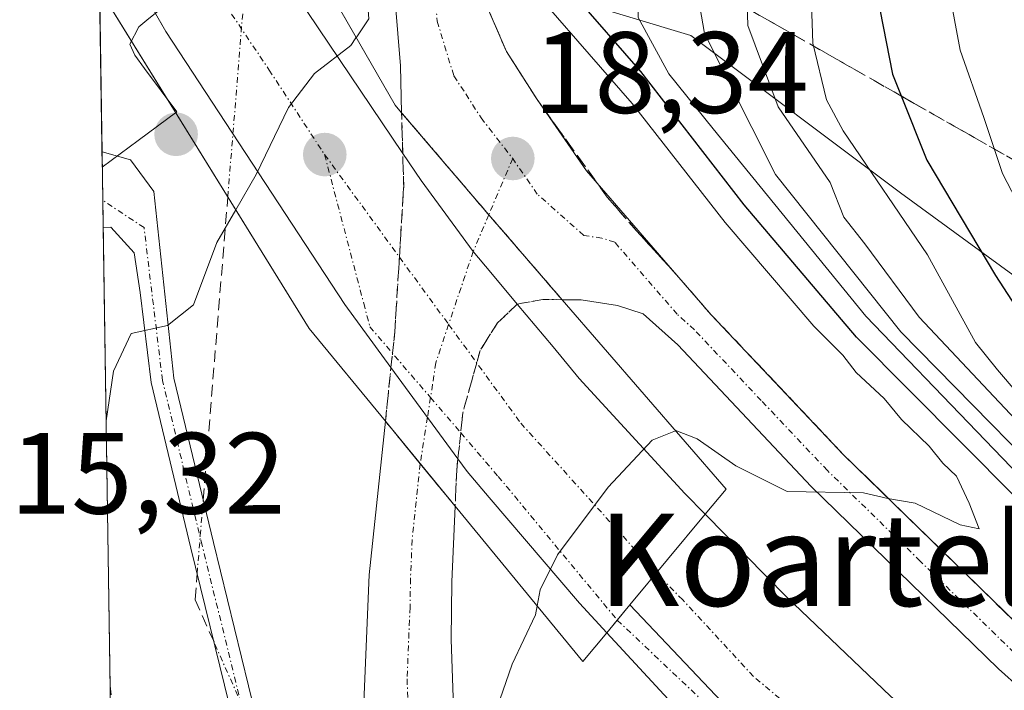
# Model space of a CAD drawing. Units: metres. Extents: x 603079 to 606471, y 4793992 to 4796358.
# Drawn here: x 603082 to 603167, y 4794088 to 4794146 of the extents above; entities that cross this region are included whole.
import ezdxf
from ezdxf.enums import TextEntityAlignment as Align

# ---------------------------------------------------------------- set-up
doc = ezdxf.new("R2010")
doc.units = ezdxf.units.M
doc.header["$MEASUREMENT"] = 0
doc.linetypes.add('TRAZO_Y_PUNTO', pattern=[1, 0.5, -0.25, 0, -0.25])
doc.linetypes.add('TRAZOSX2', pattern=[1.5, 1, -0.5])
for name, color, linetype, lineweight in [('Camino', 19, 'Continuous', 0), ('Camino Cxs', 19, 'Continuous', 0), ('Camino eje', 39, 'TRAZO_Y_PUNTO', 13), ('Carretera de calzada única', 19, 'Continuous', 13), ('Carretera de calzada única Cxs', 19, 'Continuous', 13), ('Carretera de calzada única eje', 19, 'TRAZO_Y_PUNTO', 0), ('Carretera de calzada única eje oculto', 142, 'TRAZO_Y_PUNTO', 0), ('Carretera de calzada única oculto', 19, 'TRAZO_Y_PUNTO', 13), ('Carretera de calzada única oculto Cxs', 19, 'TRAZOSX2', 13), ('Carátula', 7, 'Continuous', 5), ('Comarca CxS', 133, 'Continuous', 0), ('Comunidad Autónoma CxS', 142, 'Continuous', 0), ('Corriente artificial lineal', 5, 'TRAZOSX2', 13), ('Corriente artificial lineal oculto', 135, 'TRAZO_Y_PUNTO', 13), ('Curva de nivel maestra', 36, 'Continuous', 30), ('Curva de nivel normal', 36, 'Continuous', 0), ('Espacio natural protegido', 2, 'Continuous', 13), ('Espacio natural protegido CxS', 2, 'Continuous', 0), ('Matorral', 135, 'Continuous', 0), ('Matorral CxS', 135, 'Continuous', 0), ('Municipio CxS', 142, 'Continuous', 0), ('Núcleo urbano', 19, 'Continuous', 0), ('Núcleo urbano CxS', 19, 'Continuous', 0), ('Provincia CxS', 1, 'Continuous', 0), ('Puente', 1, 'Continuous', 0), ('Puente Cxs', 1, 'Continuous', 13), ('Punto de cota en construcción elevada', 7, 'Continuous', 0), ('Punto de cota en terreno', 7, 'Continuous', 0), ('Rótulo de punto de cota en terreno', 19, 'Continuous', 0), ('Talud superficial', 39, 'TRAZOSX2', 0), ('Texto cartográfico', 19, 'Continuous', 0)]:
    doc.layers.add(name, color=color, linetype=linetype, lineweight=lineweight)
doc.styles.add('Arial', font='txt', dxfattribs={"height": 0.2})

# ---------------------------------------------------------------- blocks, each defined once
blk = doc.blocks.new('*U161')
at = {"layer": 'Espacio natural protegido CxS', "color": 2, "linetype": 'Continuous', "lineweight": 0}
blk.add_polyline3d([(603109.612, 4794194.834, 16.73), (603108.406, 4794188.67, 15.321), (603109.079, 4794185.764, 15.92), (603110.052, 4794179.841, 16.681), (603110.72, 4794174.52, 17.214), (603110.799, 4794173.888, 17.278), (603111.365, 4794167.912, 17.141), (603111.456, 4794166.649, 17.1), (603111.794, 4794161.921, 16.884), (603111.842, 4794161.017, 16.866), (603100.206, 4794151.806, 12.542), (603092.791, 4794145.817, 11.988), (603091.924, 4794145.117, 11.998), (603091.134, 4794143.613, 12.299), (603091.575, 4794142.643, 12.532), (603092.414, 4794141.507, 12.868), (603095.195, 4794137.745, 13.672), (603091.869, 4794135.278, 13.699), (603091.869, 4794135.278, 13.699), (603088.749, 4794132.963, 13.969), (603086.693, 4794268.085, 8.792)], dxfattribs=at)
blk = doc.blocks.new('*U162')
at = {"layer": 'Espacio natural protegido CxS', "color": 2, "linetype": 'Continuous', "lineweight": 0}
blk.add_polyline3d([(603109.6116, 4794194.8339, 16.7301), (603108.4065, 4794188.6702, 15.321), (603109.0795, 4794185.7642, 15.9197), (603110.0525, 4794179.8405, 16.681), (603110.7201, 4794174.5201, 17.2143), (603110.7994, 4794173.8878, 17.2779), (603111.3654, 4794167.912, 17.1408), (603111.4559, 4794166.6485, 17.0997), (603111.7944, 4794161.9213, 16.8843), (603111.8424, 4794161.0173, 16.8657), (603100.2061, 4794151.8055, 12.5423), (603092.7911, 4794145.8169, 11.9884), (603091.924, 4794145.1166, 11.9984), (603091.134, 4794143.6127, 12.2994), (603091.575, 4794142.6428, 12.5317), (603092.4142, 4794141.5073, 12.8679), (603095.195, 4794137.7451, 13.6716), (603091.8694, 4794135.2779, 13.6991), (603091.8694, 4794135.2779, 13.6991), (603088.7494, 4794132.9633, 13.9687), (603086.693, 4794268.0846, 8.7917)], dxfattribs=at)
blk = doc.blocks.new('*U163')
at = {"layer": 'Espacio natural protegido', "color": 2, "linetype": 'Continuous', "lineweight": 13}
blk.add_polyline3d([(603108.091, 4794210.718, 17.607), (603109.612, 4794194.834, 16.73), (603108.406, 4794188.67, 15.321), (603109.079, 4794185.764, 15.92), (603110.052, 4794179.841, 16.681), (603110.72, 4794174.52, 17.214), (603110.799, 4794173.888, 17.278), (603111.365, 4794167.912, 17.141), (603111.456, 4794166.649, 17.1), (603111.794, 4794161.921, 16.884), (603111.842, 4794161.017, 16.866), (603100.206, 4794151.806, 12.542), (603092.791, 4794145.817, 11.988), (603091.924, 4794145.117, 11.998), (603091.134, 4794143.613, 12.299), (603091.575, 4794142.643, 12.532), (603092.414, 4794141.507, 12.868), (603095.195, 4794137.745, 13.672), (603091.869, 4794135.278, 13.699), (603088.749, 4794132.963, 13.969)], dxfattribs=at)
blk = doc.blocks.new('*U164')
at = {"layer": 'Curva de nivel normal', "color": 36, "linetype": 'Continuous', "lineweight": 0}
blk.add_polyline3d([(603126.38, 4794094.96, 20), (603126.24, 4794094.19, 20), (603124.21, 4794089.91, 20), (603122.07, 4794083.76, 20)], dxfattribs=at)
blk = doc.blocks.new('*U186')
at = {"layer": 'Curva de nivel normal', "color": 36, "linetype": 'Continuous', "lineweight": 0}
blk.add_polyline3d([(603141.67, 4794196.76, 35), (603142.94, 4794189.12, 35), (603142.48, 4794184.24, 35), (603140.32, 4794178.24, 35), (603137.24, 4794171.24, 35), (603136.98, 4794165.57, 35), (603138.85, 4794156.24, 35), (603140.86, 4794144.53, 35), (603147, 4794132.33, 35), (603157.84, 4794118.7, 35), (603175, 4794101.2, 35), (603192.6, 4794086.13, 35), (603218.36, 4794067.4, 35), (603242.14, 4794053.4, 35), (603268.64, 4794040.98, 35)], dxfattribs=at)
blk = doc.blocks.new('*U198')
at = {"layer": 'Curva de nivel normal', "color": 36, "linetype": 'Continuous', "lineweight": 0}
blk.add_polyline3d([(603270.19, 4794038.59, 30), (603241.53, 4794052.06, 30), (603217.1, 4794066.3, 30), (603192.96, 4794083.82, 30), (603174.04, 4794100.08, 30), (603154.82, 4794120.06, 30), (603141.6, 4794136.29, 30), (603137.78, 4794141.04, 30), (603135.11, 4794145.92, 30), (603135.17, 4794149.76, 30), (603134.96, 4794155.85, 30), (603132.86, 4794164.2, 30), (603132.32, 4794169.63, 30), (603132.82, 4794172.92, 30), (603136.57, 4794184.9, 30), (603137.17, 4794191.56, 30), (603135.22, 4794196.74, 30)], dxfattribs=at)
blk = doc.blocks.new('*U200')
at = {"layer": 'Curva de nivel normal', "color": 36, "linetype": 'Continuous', "lineweight": 0}
blk.add_polyline3d([(603154.3, 4794194.17, 45), (603153.98, 4794191.78, 45), (603150.81, 4794181.62, 45), (603149.19, 4794168.76, 45), (603149.11, 4794161.95, 45), (603149.9, 4794153.9, 45), (603150.24, 4794143.7, 45), (603151.41, 4794138.78, 45), (603152.87, 4794136.11, 45), (603160.14, 4794125.38, 45), (603164.32, 4794117.78, 45), (603166.2, 4794115.4, 45), (603169.43, 4794111.62, 45), (603175.88, 4794105.25, 45), (603181.25, 4794100.8, 45), (603191.19, 4794091.89, 45), (603212.96, 4794075.16, 45), (603232.04, 4794062.35, 45), (603246.81, 4794054.46, 45)], dxfattribs=at)
blk = doc.blocks.new('*U204')
at = {"layer": 'Curva de nivel normal', "color": 36, "linetype": 'Continuous', "lineweight": 0}
for points in [[(603100.3, 4794129.26, 15), (603098.67, 4794126.43, 15), (603096.65, 4794121.04, 15), (603094.4, 4794119.25, 15), (603091.26, 4794118.56, 15), (603089.72, 4794115.3, 15), (603089.084, 4794110.996, 15)], [(603089.433, 4794088.035, 15), (603089.52, 4794087.28, 15)]]:
    blk.add_polyline3d(points, dxfattribs=at)
blk = doc.blocks.new('*U205')
at = {"layer": 'Curva de nivel normal', "color": 36, "linetype": 'Continuous', "lineweight": 0}
blk.add_polyline3d([(603253.54, 4794058.4, 55), (603244.54, 4794060.4, 55), (603226.95, 4794069.75, 55), (603210.62, 4794080.56, 55), (603196.06, 4794091.69, 55), (603187.39, 4794099.16, 55), (603183.03, 4794104.03, 55), (603179.02, 4794110.88, 55), (603170.57, 4794124.84, 55), (603166.65, 4794132.4, 55), (603165.04, 4794137.26, 55), (603162.98, 4794143.09, 55), (603161.51, 4794151.01, 55), (603161.38, 4794159.07, 55), (603162.65, 4794168.98, 55), (603164.03, 4794183.41, 55), (603165.23, 4794194.24, 55)], dxfattribs=at)
blk = doc.blocks.new('*U220')
at = {"layer": 'Curva de nivel maestra', "color": 36, "linetype": 'Continuous', "lineweight": 30}
blk.add_polyline3d([(603157.78, 4794204.03, 50), (603158.65, 4794192.83, 50), (603156.97, 4794182.49, 50), (603156.33, 4794171.82, 50), (603155.26, 4794159.32, 50), (603155.52, 4794149.28, 50), (603157.13, 4794141, 50), (603157.878, 4794139.122, 50), (603160.09, 4794133.57, 50), (603166.03, 4794123.58, 50), (603175.3, 4794109.3, 50), (603188.64, 4794096.14, 50), (603209.34, 4794079.6, 50), (603227.1, 4794067.45, 50), (603239.97, 4794060.03, 50), (603254.56, 4794052.8, 50)], dxfattribs=at)
blk = doc.blocks.new('5PATER')
at = {"layer": 'Carátula', "linetype": 'Continuous', "lineweight": 5}
h = blk.add_hatch(color=250, dxfattribs=at)
edge = h.paths.add_edge_path()
edge.add_ellipse((0.002, 0.008), major_axis=(-1.326, -1.344), ratio=0.999422, start_angle=0, end_angle=360)
blk = doc.blocks.new('*U226')
at = {"layer": 'Camino Cxs', "color": 19, "linetype": 'Continuous', "lineweight": 0}
blk.add_polyline3d([(603093.205, 4794130.839, 13.894), (603094.94, 4794114.673, 15.555), (603098.365, 4794100.445, 17.688), (603102.02, 4794085.567, 19.77), (603108.385, 4794077.165, 20.666), (603112.203, 4794075.002, 20.764), (603112.297, 4794073.824, 20.829), (603112.473, 4794072.578, 20.904), (603107.04, 4794075.628, 20.756), (603100.176, 4794084.688, 19.43), (603096.422, 4794099.972, 17.71), (603092.968, 4794114.319, 15.509), (603092.032, 4794122.117, 14.496), (603091.511, 4794125.547, 14.131), (603089.501, 4794127.77, 13.982), (603088.83, 4794127.695, 13.988), (603088.729, 4794134.287, 13.894), (603091.194, 4794133.591, 13.849), (603093.205, 4794130.839, 13.894)], close=True, dxfattribs=at)
blk = doc.blocks.new('*U230')
at = {"layer": 'Camino eje', "color": 39, "linetype": 'TRAZO_Y_PUNTO', "lineweight": 13}
blk.add_polyline3d([(603116.79, 4794072.424, 20.691), (603112.25, 4794074.4, 20.797), (603107.712, 4794076.396, 20.711), (603101.098, 4794085.127, 19.69), (603097.394, 4794100.209, 17.71), (603093.954, 4794114.496, 15.533), (603092.367, 4794127.725, 13.996), (603088.793, 4794130.083, 13.953)], dxfattribs=at)
blk = doc.blocks.new('5PANOT')
at = {"layer": 'Carátula', "linetype": 'Continuous', "lineweight": 5}
h = blk.add_hatch(color=1, dxfattribs=at)
edge = h.paths.add_edge_path()
edge.add_arc((0.002, -0.001), 1.888, 270.0012, 630.0012)

msp = doc.modelspace()

# ---------------------------------------------------------------- linework, layer by layer
at = {"layer": 'Camino', "color": 19, "linetype": 'Continuous', "lineweight": 0}
for points in [[(603088.829, 4794127.695, 13.988), (603088.729, 4794134.287, 13.894)], [(603088.729, 4794134.287, 13.894), (603091.194, 4794133.591, 13.849), (603093.205, 4794130.839, 13.894)], [(603093.205, 4794130.839, 13.894), (603094.94, 4794114.673, 15.555), (603098.365, 4794100.445, 17.688), (603102.02, 4794085.567, 19.77), (603108.385, 4794077.165, 20.666), (603112.203, 4794075.002, 20.764)], [(603112.473, 4794072.578, 20.904), (603107.04, 4794075.628, 20.756), (603100.176, 4794084.688, 19.43), (603096.422, 4794099.972, 17.71), (603092.968, 4794114.319, 15.509), (603092.032, 4794122.117, 14.496), (603091.511, 4794125.547, 14.131), (603089.501, 4794127.77, 13.982), (603088.829, 4794127.695, 13.988)]]:
    msp.add_polyline3d(points, dxfattribs=at)
at = {"layer": 'Carretera de calzada única', "color": 19, "linetype": 'Continuous', "lineweight": 13}
for points in [[(603114.65, 4794137.67, 17.813), (603114.54, 4794141.73, 17.142), (603110.76, 4794187.98, 17.313), (603109.52, 4794214.55, 17.939), (603109.3, 4794223.44, 18.049), (603108.66, 4794231.73, 18.254), (603108.8, 4794234.23, 18.32), (603107.9, 4794240.72, 18.37), (603106.47, 4794246.8, 18.462), (603105.47, 4794249.11, 18.046), (603104.04, 4794251.17, 17.52), (603097.02, 4794258.78, 15.156), (603095.26, 4794260.25, 13.036), (603094.39, 4794260.93, 11.989)], [(603116.7, 4794214.81, 18.306), (603119.42, 4794156.37, 18.041), (603120.93, 4794149.45, 18.111), (603123.73, 4794142.96, 18.137), (603126.37, 4794138.81, 18.32), (603130.64, 4794132.65, 18.541), (603141.44, 4794120.18, 19.028), (603152.89, 4794108.06, 19.633), (603168.97, 4794092.37, 20.679), (603176.59, 4794085.56, 21.13), (603184.3, 4794079.21, 21.504), (603197.71, 4794069.02, 21.941), (603211.33, 4794059.71, 22.224), (603226.52, 4794050.41, 22.272), (603245.08, 4794040.25, 22.259)], [(603096.853, 4794161.918, 11.134), (603101.95, 4794153.2, 12.761), (603114.75, 4794134.14, 17.881)], [(603113.73, 4794115.61, 18.584), (603109.73, 4794121.07, 17.633), (603094.25, 4794144.71, 12.482), (603091.049, 4794150.298, 10.387)], [(603114.65, 4794137.67, 17.813), (603122.19, 4794128.84, 18.419)], [(603114.75, 4794134.14, 17.881), (603116.33, 4794131.79, 18.138), (603120.847, 4794125.657, 18.448), (603122.38, 4794123.83, 18.556), (603124.66, 4794121.1, 18.696)], [(603122.19, 4794128.84, 18.419), (603128.54, 4794121.48, 18.771)], [(603124.66, 4794121.1, 18.696), (603127.75, 4794117.39, 18.9), (603130.02, 4794114.67, 19.119), (603139.16, 4794104.69, 22.45), (603140.92, 4794102.9, 23.334)], [(603310.41, 4794012.05, 21.043), (603285.43, 4794019.11, 21.712), (603278.93, 4794021.42, 21.884), (603269.53, 4794024.93, 22.097), (603256.9, 4794029.94, 22.495), (603243.26, 4794036.79, 22.692), (603224.56, 4794047.03, 22.739), (603209.21, 4794056.43, 22.593), (603195.42, 4794065.85, 22.331), (603181.87, 4794076.14, 21.94), (603174.04, 4794082.59, 21.608), (603166.3, 4794089.51, 21.008), (603150.1, 4794105.32, 19.908), (603138.54, 4794117.56, 19.11), (603135.54, 4794120.27, 18.939), (603133.32, 4794120.97, 18.879), (603130.18, 4794121.46, 18.807), (603128.54, 4794121.48, 18.771)], [(603119.52, 4794107.711, 18.985), (603113.73, 4794115.61, 18.584)], [(603112.203, 4794075.002, 20.764), (603111.31, 4794085.23, 20.128), (603111.84, 4794097.66, 19.374), (603113.25, 4794110.95, 18.788)], [(603119.28, 4794103.6, 19.051), (603116.26, 4794107.281, 18.946), (603113.25, 4794110.95, 18.788)], [(603132.4, 4794092.64, 23.916), (603130.03, 4794095.2, 22.308), (603122.24, 4794104.36, 19.155), (603120.32, 4794106.62, 19.013), (603119.52, 4794107.711, 18.985)], [(603119.28, 4794103.6, 19.051), (603119.01, 4794097.04, 19.257), (603118.93, 4794092.05, 19.476), (603119.24, 4794083.68, 19.892)], [(603134.41, 4794095.06, 24.706), (603140.92, 4794102.9, 23.334)], [(603134.41, 4794095.06, 24.706), (603140.92, 4794102.9, 23.334)], [(603140.92, 4794102.9, 23.334), (603147.92, 4794095.78, 24.643), (603156.96, 4794087.15, 24.905), (603166.55, 4794078.7, 25.014), (603176.29, 4794070.88, 24.79), (603184.97, 4794064.46, 24.662), (603195.31, 4794057.47, 24.466), (603206.18, 4794050.78, 23.851), (603219.24, 4794043.41, 23.741), (603229.62, 4794038.12, 23.521), (603240.98, 4794032.89, 23.213), (603254.58, 4794027.27, 22.768), (603266.31, 4794023.02, 22.349), (603279.66, 4794019.03, 21.981), (603289.34, 4794016.56, 21.681), (603310.41, 4794012.05, 21.043)], [(603133.312, 4794093.738, 24.284), (603134.41, 4794095.06, 24.706)], [(603133.312, 4794093.738, 24.284), (603134.41, 4794095.06, 24.706)], [(603134.41, 4794095.06, 24.706), (603143.94, 4794085, 25.884), (603165.17, 4794066.61, 25.721)], [(603134.41, 4794095.06, 24.706), (603143.94, 4794085, 25.884), (603165.17, 4794066.61, 25.721)], [(603132.4, 4794092.64, 23.916), (603133.312, 4794093.738, 24.284)], [(603132.4, 4794092.64, 23.916), (603133.312, 4794093.738, 24.284)], [(603142.29, 4794081.94, 26.103), (603132.4, 4794092.64, 23.916)]]:
    msp.add_polyline3d(points, dxfattribs=at)
at = {"layer": 'Carretera de calzada única Cxs', "color": 19, "linetype": 'Continuous', "lineweight": 13}
for points in [[(603116.7, 4794214.81, 18.306), (603119.42, 4794156.37, 18.041), (603120.93, 4794149.45, 18.111), (603123.73, 4794142.96, 18.137), (603126.37, 4794138.81, 18.32), (603130.64, 4794132.65, 18.541), (603141.44, 4794120.18, 19.028), (603152.89, 4794108.06, 19.633), (603168.97, 4794092.37, 20.679), (603176.59, 4794085.56, 21.13), (603184.3, 4794079.21, 21.504), (603197.71, 4794069.02, 21.941), (603211.33, 4794059.71, 22.224), (603226.52, 4794050.41, 22.272), (603245.08, 4794040.25, 22.259)], [(603256.9, 4794029.94, 22.495), (603243.26, 4794036.79, 22.692), (603224.56, 4794047.03, 22.739), (603209.21, 4794056.43, 22.593), (603195.42, 4794065.85, 22.331), (603181.87, 4794076.14, 21.94), (603174.04, 4794082.59, 21.608), (603166.3, 4794089.51, 21.008), (603150.1, 4794105.32, 19.908), (603138.54, 4794117.56, 19.11), (603135.54, 4794120.27, 18.939), (603133.32, 4794120.97, 18.879), (603130.18, 4794121.46, 18.807), (603128.54, 4794121.48, 18.771), (603122.19, 4794128.84, 18.419), (603114.65, 4794137.67, 17.813), (603114.54, 4794141.73, 17.142), (603110.76, 4794187.98, 17.313), (603109.52, 4794214.55, 17.939)], [(603111.31, 4794085.23, 20.128), (603111.84, 4794097.66, 19.374), (603113.25, 4794110.95, 18.788), (603119.28, 4794103.6, 19.051), (603119.28, 4794103.6, 19.051), (603119.01, 4794097.04, 19.257), (603118.93, 4794092.05, 19.476), (603119.24, 4794083.68, 19.892)], [(603250.86, 4794017.86, 23.508), (603242.15, 4794021.18, 23.748), (603232.95, 4794025.07, 23.97), (603224.17, 4794029.12, 24.277), (603210.85, 4794036.02, 24.692), (603196.35, 4794044.37, 25.132), (603190.13, 4794048.54, 25.255), (603165.17, 4794066.61, 25.721), (603143.94, 4794085, 25.884), (603134.41, 4794095.06, 24.706), (603140.92, 4794102.9, 23.334), (603147.92, 4794095.78, 24.643), (603156.96, 4794087.15, 24.905), (603166.55, 4794078.7, 25.014), (603176.29, 4794070.88, 24.79), (603184.97, 4794064.46, 24.662), (603195.31, 4794057.47, 24.466), (603206.18, 4794050.78, 23.851), (603219.24, 4794043.41, 23.741), (603229.62, 4794038.12, 23.521), (603240.98, 4794032.89, 23.213), (603254.58, 4794027.27, 22.768)], [(603142.29, 4794081.94, 26.103), (603132.4, 4794092.64, 23.916), (603133.312, 4794093.738, 24.284), (603134.41, 4794095.06, 24.706), (603143.94, 4794085, 25.884)]]:
    msp.add_polyline3d(points, dxfattribs=at)
msp.add_polyline3d([(603133.312, 4794093.738, 24.284), (603132.4, 4794092.64, 23.916), (603130.03, 4794095.2, 22.308), (603122.24, 4794104.36, 19.155), (603120.32, 4794106.62, 19.013), (603119.52, 4794107.71, 18.985), (603113.73, 4794115.61, 18.584), (603109.73, 4794121.07, 17.633), (603094.25, 4794144.71, 12.482), (603088.416, 4794154.894, 9.191), (603088.075, 4794177.295, 8.868), (603092.08, 4794170.08, 9.022), (603101.95, 4794153.2, 12.761), (603114.75, 4794134.14, 17.881), (603116.33, 4794131.79, 18.138), (603120.847, 4794125.657, 18.448), (603122.38, 4794123.83, 18.556), (603124.66, 4794121.1, 18.696), (603127.75, 4794117.39, 18.9), (603130.02, 4794114.67, 19.119), (603139.16, 4794104.69, 22.45), (603140.92, 4794102.9, 23.334), (603134.41, 4794095.06, 24.706), (603133.312, 4794093.738, 24.284)], close=True, dxfattribs=at)
at = {"layer": 'Carretera de calzada única eje', "color": 19, "linetype": 'TRAZO_Y_PUNTO', "lineweight": 0}
for points in [[(603113.11, 4794214.68, 18.13), (603115.09, 4794172.17, 17.912), (603116.04, 4794160.61, 17.972), (603116.51, 4794154.83, 18.11), (603117.26, 4794151.37, 18.098), (603117.73, 4794145.59, 18.124), (603119.17, 4794140.86, 18.161), (603120.2, 4794139.31, 18.182), (603121.52, 4794137.23, 18.221), (603124.26, 4794133.7, 18.344)], [(603088.247, 4794165.973, 9.108), (603093.13, 4794157.63, 10.376), (603098.1, 4794148.95, 12.465), (603103.19, 4794141.37, 14.029), (603107.99, 4794134.04, 16.169), (603114.46, 4794125.17, 17.94), (603118.72, 4794119.34, 18.597), (603124.96, 4794110.79, 19.168), (603136.691, 4794097.809, 25.572)], [(603107.99, 4794134.04, 16.169), (603111.37, 4794121.17, 17.917), (603111.9, 4794119.14, 18.206), (603117.15, 4794113.01, 18.82), (603119.77, 4794109.96, 18.941), (603123.01, 4794106.18, 19.21), (603133.311, 4794093.739, 24.284)], [(603124.26, 4794133.7, 18.344), (603122.19, 4794128.84, 18.419)], [(603250.88, 4794035.15, 22.373), (603244.17, 4794038.52, 22.495), (603237.67, 4794042.08, 22.494), (603225.54, 4794048.72, 22.547), (603217.94, 4794053.37, 22.5), (603210.27, 4794058.07, 22.433), (603196.56, 4794067.43, 22.124), (603189.79, 4794072.58, 21.959), (603183.08, 4794077.67, 21.717), (603179.23, 4794080.85, 21.435), (603175.31, 4794084.07, 21.299), (603171.5, 4794087.48, 21.082), (603167.63, 4794090.94, 20.851), (603159.53, 4794098.84, 20.336), (603151.49, 4794106.69, 19.787), (603145.77, 4794112.75, 19.44), (603139.99, 4794118.87, 19.05), (603138.49, 4794120.22, 18.986), (603133.09, 4794126.46, 18.723), (603131.98, 4794126.81, 18.705), (603130.41, 4794127.05, 18.669), (603126.39, 4794130.62, 18.481), (603124.26, 4794133.7, 18.344)], [(603116.26, 4794107.28, 18.946), (603115.56, 4794100.69, 19.168), (603115.42, 4794097.35, 19.31), (603115.38, 4794094.85, 19.421), (603115.12, 4794088.64, 19.813), (603115.27, 4794084.45, 20.03), (603115.65, 4794081.2, 20.223), (603116.13, 4794075.49, 20.546), (603116.79, 4794072.424, 20.691)], [(603248.36, 4794024.22, 23.261), (603241.56, 4794027.03, 23.45), (603236.97, 4794028.98, 23.647), (603231.28, 4794031.59, 23.806), (603226.89, 4794033.62, 23.973), (603221.7, 4794036.26, 24.127), (603215.04, 4794039.71, 24.352), (603208.51, 4794043.4, 24.54), (603201.26, 4794047.57, 24.709), (603195.83, 4794050.92, 24.839), (603192.72, 4794053, 24.914), (603187.47, 4794056.81, 25.02), (603182.3, 4794060.3, 25.169), (603178.47, 4794063.08, 25.206), (603174.13, 4794066.29, 25.267), (603170.73, 4794068.74, 25.326), (603163.36, 4794073.5, 25.509), (603145.1, 4794088.86, 25.633), (603138.97, 4794095.49, 25.573), (603136.691, 4794097.809, 25.572)], [(603133.311, 4794093.739, 24.284), (603160.17, 4794068.3, 25.911)]]:
    msp.add_polyline3d(points, dxfattribs=at)
at = {"layer": 'Carretera de calzada única eje oculto', "color": 142, "linetype": 'TRAZO_Y_PUNTO', "lineweight": 0}
msp.add_polyline3d([(603122.19, 4794128.84, 18.419), (603120.847, 4794125.657, 18.448), (603118.72, 4794119.34, 18.597), (603117.61, 4794116.01, 18.714), (603117.33, 4794114.14, 18.785), (603117.15, 4794113.01, 18.82), (603116.89, 4794111.3, 18.857), (603116.26, 4794107.28, 18.946)], dxfattribs=at)
at = {"layer": 'Carretera de calzada única oculto', "color": 19, "linetype": 'TRAZO_Y_PUNTO', "lineweight": 13}
for points in [[(603114.75, 4794134.14, 17.881), (603114.65, 4794137.67, 17.813)], [(603114.65, 4794137.67, 17.813), (603122.19, 4794128.84, 18.419)], [(603113.73, 4794115.61, 18.584), (603113.87, 4794116.84, 18.513), (603114, 4794118.07, 18.444), (603114.06, 4794118.7, 18.404), (603114.46, 4794125.17, 17.94), (603114.83, 4794131.19, 17.88), (603114.75, 4794134.14, 17.881)], [(603122.19, 4794128.84, 18.419), (603128.54, 4794121.48, 18.771)], [(603124.66, 4794121.1, 18.696), (603122.94, 4794119.47, 18.71), (603121.44, 4794117.09, 18.757), (603121.15, 4794116.01, 18.788), (603119.95, 4794111.7, 18.901), (603119.89, 4794111.11, 18.914), (603119.77, 4794109.96, 18.941), (603119.52, 4794107.711, 18.985)], [(603128.54, 4794121.48, 18.771), (603126.86, 4794121.5, 18.734), (603124.66, 4794121.1, 18.696)], [(603113.25, 4794110.95, 18.788), (603113.73, 4794115.61, 18.584)], [(603119.28, 4794103.6, 19.051), (603116.26, 4794107.281, 18.946), (603113.25, 4794110.95, 18.788)], [(603119.52, 4794107.711, 18.985), (603119.42, 4794106.73, 19), (603119.28, 4794103.6, 19.051)]]:
    msp.add_polyline3d(points, dxfattribs=at)
at = {"layer": 'Carretera de calzada única oculto Cxs', "color": 19, "linetype": 'TRAZOSX2', "lineweight": 13}
msp.add_polyline3d([(603122.19, 4794128.84, 18.419), (603128.54, 4794121.48, 18.771), (603126.86, 4794121.5, 18.734), (603124.66, 4794121.1, 18.696), (603122.94, 4794119.47, 18.71), (603121.44, 4794117.09, 18.757), (603121.15, 4794116.01, 18.788), (603119.95, 4794111.7, 18.901), (603119.89, 4794111.11, 18.914), (603119.77, 4794109.96, 18.941), (603119.52, 4794107.71, 18.985), (603119.42, 4794106.73, 19), (603119.28, 4794103.6, 19.051), (603113.25, 4794110.95, 18.788), (603113.73, 4794115.61, 18.584), (603113.87, 4794116.84, 18.513), (603114, 4794118.07, 18.444), (603114.06, 4794118.7, 18.404), (603114.46, 4794125.17, 17.94), (603114.83, 4794131.19, 17.88), (603114.75, 4794134.14, 17.881), (603114.65, 4794137.67, 17.813), (603122.19, 4794128.84, 18.419)], close=True, dxfattribs=at)
at = {"layer": 'Comarca CxS', "color": 133, "linetype": 'Continuous', "lineweight": 0}
msp.add_polyline3d([(606471.13, 4794044.57, 144.667), (603090.89, 4793992.31, 14.576), (603083.421, 4794483.103, 46.107)], dxfattribs=at)
msp.add_polyline3d([(606471.13, 4794044.57, 144.667), (603090.89, 4793992.31, 14.576), (603083.421, 4794483.103, 46.107)], dxfattribs=at)
at = {"layer": 'Comunidad Autónoma CxS', "color": 142, "linetype": 'Continuous', "lineweight": 0}
for points in [[(606471.13, 4794044.57, 144.667), (603090.89, 4793992.31, 14.576), (603083.421, 4794483.104, 46.107)], [(606471.13, 4794044.57, 144.667), (603090.89, 4793992.31, 14.576), (603083.421, 4794483.103, 46.107)]]:
    msp.add_polyline3d(points, dxfattribs=at)
at = {"layer": 'Corriente artificial lineal', "color": 5, "linetype": 'TRAZOSX2', "lineweight": 13}
for points in [[(603097.478, 4794104.132, 17.194), (603099.611, 4794130.384, 14.476)], [(603098.418, 4794091.846, 18.666), (603096.779, 4794095.533, 18.271), (603096.961, 4794097.776, 18.016)]]:
    msp.add_polyline3d(points, dxfattribs=at)
at = {"layer": 'Corriente artificial lineal oculto', "color": 135, "linetype": 'TRAZO_Y_PUNTO', "lineweight": 13}
for points in [[(603099.611, 4794130.384, 14.476), (603101.97, 4794159.418, 12.689)], [(603096.961, 4794097.776, 18.016), (603097.478, 4794104.132, 17.194)], [(603103.619, 4794080.143, 20.198), (603098.418, 4794091.846, 18.666)]]:
    msp.add_polyline3d(points, dxfattribs=at)
at = {"layer": 'Curva de nivel maestra', "color": 36, "linetype": 'Continuous', "lineweight": 30}
msp.add_polyline3d([(603264.19, 4794039.04, 25), (603244.46, 4794048.48, 25), (603233.96, 4794054.16, 25), (603229.92, 4794056.12, 25), (603225.49, 4794059.02, 25), (603216.75, 4794064.28, 25), (603209.35, 4794069.54, 25), (603204.98, 4794072.17, 25), (603195.21, 4794079.74, 25), (603172.3, 4794099.83, 25), (603154, 4794118.25, 25), (603144.28, 4794129.69, 25), (603135.34, 4794141.25, 25), (603129.6, 4794147.86, 25), (603128.824, 4794150.902, 25), (603128.6, 4794151.78, 25), (603129.25, 4794160.18, 25), (603128.38, 4794172.02, 25), (603130.84, 4794190.57, 25), (603129.96, 4794199.64, 25)], dxfattribs=at)
at = {"layer": 'Curva de nivel normal', "color": 36, "linetype": 'Continuous', "lineweight": 0}
for points in [[(603147.73, 4794198.57, 40), (603147.9, 4794190.35, 40), (603145.46, 4794180.68, 40), (603143.1, 4794169.95, 40), (603142.92, 4794163.42, 40), (603144.32, 4794154.54, 40), (603144.62, 4794145.22, 40), (603147.23, 4794138.19, 40), (603151.73, 4794131.63, 40), (603152.92, 4794128.62, 40), (603154.74, 4794126.31, 40), (603159.43, 4794119.96, 40), (603173.32, 4794105.22, 40), (603182.85, 4794096.56, 40), (603190.87, 4794089.45, 40), (603206.29, 4794077.49, 40), (603220.15, 4794067.68, 40), (603234.72, 4794058.92, 40), (603257.66, 4794047.52, 40)], [(603107.28, 4794195.07, 15), (603108.77, 4794190.88, 15), (603108.86, 4794186.62, 15), (603108.04, 4794183.09, 15), (603108.04, 4794181.66, 15), (603108.85, 4794180.19, 15), (603109.28, 4794176.64, 15), (603109.23, 4794170.99, 15), (603109.02, 4794165.84, 15), (603109.88, 4794159.36, 15), (603110.08, 4794154.67, 15), (603111.58, 4794148.76, 15), (603111.8, 4794145.81, 15), (603110.705, 4794144.157, 15), (603110.702, 4794144.153, 15)], [(603127.17, 4794147.02, 20), (603134.61, 4794138.46, 20), (603142.64, 4794128.17, 20), (603150.33, 4794119.19, 20), (603152.82, 4794116.68, 20), (603153.99, 4794115.18, 20), (603156.4, 4794112.93, 20), (603157.9, 4794111.1, 20), (603160.29, 4794108.81, 20), (603161.48, 4794107.34, 20), (603162.67, 4794106.2, 20), (603163.75, 4794103.87, 20), (603164.61, 4794101.65, 20), (603162.97, 4794101.98, 20), (603159.09, 4794103.87, 20), (603156.73, 4794104.28, 20), (603154.63, 4794104.75, 20), (603148.02, 4794104.88, 20), (603143.56, 4794107.09, 20), (603140.23, 4794109.42, 20), (603138.39, 4794110.15, 20), (603138.349, 4794110.129, 20)], [(603110.7, 4794144.15, 15), (603110.697, 4794144.146, 15), (603110.27, 4794143.5, 15), (603107.11, 4794141.07, 15), (603104.86, 4794138.11, 15), (603102.07, 4794132.33, 15), (603100.3, 4794129.26, 15)], [(603110.702, 4794144.153, 15), (603110.7, 4794144.15, 15)], [(603138.349, 4794110.129, 20), (603136.34, 4794109.32, 20), (603132.51, 4794105.25, 20), (603128.15, 4794099.39, 20), (603126.63, 4794096.37, 20), (603126.38, 4794094.96, 20)]]:
    msp.add_polyline3d(points, dxfattribs=at)
at = {"layer": 'Matorral', "color": 135, "linetype": 'Continuous', "lineweight": 0}
msp.add_polyline3d([(603440.39, 4794020.37, 16.959), (603437.8, 4794020.37, 16.046), (603423.94, 4794020.37, 24.179), (603384.627, 4794030.953, 50.352), (603336.242, 4794035.488, 53.421), (603283.321, 4794046.07, 50.671), (603230.4, 4794076.309, 64.569), (603197.136, 4794102.012, 66.851), (603157.823, 4794130.739, 45.14), (603139.679, 4794144.346, 33.1), (603124.407, 4794148.963, 19.144), (603123.799, 4794150.373, 19.133), (603123.703, 4794150.815, 19.15), (603122.807, 4794161.632, 18.965), (603122.207, 4794168.884, 18.866), (603121.964, 4794172.252, 18.906), (603121.755, 4794175.165, 18.821), (603121.518, 4794178.45, 18.622), (603121.08, 4794185.239, 17.916), (603120.268, 4794202.684, 18.013)], dxfattribs=at)
at = {"layer": 'Matorral CxS', "color": 135, "linetype": 'Continuous', "lineweight": 0}
msp.add_polyline3d([(603495.406, 4794084.481, 71.528), (603466.199, 4794066.227, 48.349), (603444.295, 4794040.672, 24.277), (603440.39, 4794020.37, 16.959), (603423.94, 4794020.37, 24.179), (603384.627, 4794030.953, 50.352), (603336.242, 4794035.488, 53.421), (603283.321, 4794046.07, 50.671), (603230.4, 4794076.309, 64.569), (603197.136, 4794102.012, 66.851), (603157.823, 4794130.739, 45.14), (603139.679, 4794144.347, 33.1), (603124.407, 4794148.963, 19.144), (603123.799, 4794150.373, 19.133), (603123.703, 4794150.815, 19.149), (603122.207, 4794168.884, 18.866), (603121.964, 4794172.252, 18.907), (603121.518, 4794178.45, 18.622), (603121.08, 4794185.239, 17.916), (603120.268, 4794202.685, 18.013)], dxfattribs=at)
at = {"layer": 'Municipio CxS', "color": 142, "linetype": 'Continuous', "lineweight": 0}
for points in [[(606471.13, 4794044.57, 144.667), (603137.947, 4793993.038, 10.368), (603135.839, 4793993.591, 10.374), (603133.582, 4793994.815, 10.387), (603131.255, 4793996.136, 10.39), (603128.857, 4793997.553, 10.375), (603126.388, 4793999.067, 10.37), (603123.848, 4794000.677, 10.383), (603121.237, 4794002.384, 10.372), (603118.555, 4794004.187, 10.371), (603115.802, 4794006.087, 10.392), (603112.979, 4794008.083, 10.37), (603105.358, 4794013.433, 10.337), (603102.904, 4794015.188, 10.342), (603100.482, 4794016.98, 10.332), (603098.109, 4794018.825, 10.316), (603095.8, 4794020.738, 10.3), (603093.568, 4794022.736, 10.256), (603091.43, 4794024.834, 10.206), (603090.378, 4794025.982, 10.194), (603083.421, 4794483.104, 46.107)], [(606471.13, 4794044.57, 144.667), (603137.947, 4793993.038, 10.368), (603135.839, 4793993.591, 10.374), (603133.582, 4793994.815, 10.387), (603131.255, 4793996.136, 10.39), (603128.857, 4793997.553, 10.375), (603126.388, 4793999.067, 10.37), (603123.848, 4794000.677, 10.383), (603121.237, 4794002.384, 10.372), (603118.555, 4794004.187, 10.371), (603115.802, 4794006.087, 10.392), (603112.979, 4794008.083, 10.37), (603105.358, 4794013.433, 10.337), (603102.904, 4794015.188, 10.342), (603100.482, 4794016.98, 10.332), (603098.109, 4794018.825, 10.316), (603095.8, 4794020.738, 10.3), (603093.568, 4794022.736, 10.256), (603091.43, 4794024.834, 10.206), (603090.378, 4794025.982, 10.194), (603083.421, 4794483.103, 46.107)]]:
    msp.add_polyline3d(points, dxfattribs=at)
at = {"layer": 'Núcleo urbano', "color": 19, "linetype": 'Continuous', "lineweight": 0}
for points in [[(603440.39, 4794020.37, 16.959), (603437.8, 4794020.37, 16.046), (603423.94, 4794020.37, 24.179), (603384.627, 4794030.953, 50.352), (603336.242, 4794035.488, 53.421), (603283.321, 4794046.07, 50.671), (603230.4, 4794076.309, 64.569), (603197.136, 4794102.012, 66.851), (603157.823, 4794130.739, 45.14), (603139.679, 4794144.346, 33.1), (603124.407, 4794148.963, 19.144), (603123.799, 4794150.373, 19.133), (603123.703, 4794150.815, 19.15), (603122.807, 4794161.632, 18.965), (603122.207, 4794168.884, 18.866), (603121.964, 4794172.252, 18.906), (603121.755, 4794175.165, 18.821), (603121.518, 4794178.45, 18.622), (603121.08, 4794185.239, 17.916), (603120.268, 4794202.684, 18.013)], [(603089.784, 4794064.989, 12.377), (603089.606, 4794076.687, 14.353), (603089.526, 4794081.94, 14.888), (603089.463, 4794086.058, 15.161), (603088.829, 4794127.695, 13.988), (603088.793, 4794130.083, 13.953), (603088.729, 4794134.287, 13.894), (603088.54, 4794146.68, 10.683), (603088.515, 4794148.36, 9.819), (603088.443, 4794153.088, 9.195)]]:
    msp.add_polyline3d(points, dxfattribs=at)
at = {"layer": 'Núcleo urbano CxS', "color": 19, "linetype": 'Continuous', "lineweight": 0}
for points in [[(603120.268, 4794202.685, 18.013), (603121.08, 4794185.239, 17.916), (603121.518, 4794178.45, 18.622), (603121.964, 4794172.252, 18.907), (603122.207, 4794168.884, 18.866), (603123.703, 4794150.815, 19.149), (603123.799, 4794150.373, 19.133), (603124.407, 4794148.963, 19.144), (603139.679, 4794144.347, 33.1), (603157.823, 4794130.739, 45.14), (603197.136, 4794102.012, 66.851), (603230.4, 4794076.309, 64.569), (603283.321, 4794046.07, 50.671), (603336.242, 4794035.488, 53.421), (603384.627, 4794030.953, 50.352), (603423.94, 4794020.37, 24.179), (603440.39, 4794020.37, 16.959), (603475.349, 4794020.371, 27.226), (603567.583, 4794017.349, 42.85)], [(604049.204, 4794007.126, 48.18), (603189.2, 4793993.83, 10.534), (603175.92, 4794000.38, 12.158), (603164.838, 4794003.226, 11.06), (603163.85, 4794003.48, 10.91), (603152.25, 4794007.74, 11.613), (603132.88, 4794018.51, 13.179), (603124.692, 4794025.159, 12.774), (603119, 4794029.78, 12.621), (603114.88, 4794033.69, 12.523), (603103.63, 4794045.54, 11.954), (603100.28, 4794049.68, 12.105), (603089.79, 4794064.98, 12.381), (603089.784, 4794064.989, 12.377), (603088.443, 4794153.088, 9.194), (603088.45, 4794153.1, 9.194), (603090.61, 4794156.56, 9.625), (603095.69, 4794166.26, 9.776), (603096.625, 4794168.352, 9.193), (603096.717, 4794168.557, 9.201), (603097.72, 4794170.8, 9.622), (603099.39, 4794175.91, 9.434), (603100.65, 4794183.38, 10.17), (603100.69, 4794193.35, 10.961)]]:
    msp.add_polyline3d(points, dxfattribs=at)
at = {"layer": 'Provincia CxS', "color": 1, "linetype": 'Continuous', "lineweight": 0}
for points in [[(606471.13, 4794044.57, 144.667), (603137.947, 4793993.038, 10.368), (603090.89, 4793992.31, 14.576), (603090.378, 4794025.982, 10.194), (603083.421, 4794483.104, 46.107)], [(606471.13, 4794044.57, 144.667), (603137.947, 4793993.038, 10.368), (603090.89, 4793992.31, 14.576), (603090.378, 4794025.982, 10.194), (603083.421, 4794483.103, 46.107)]]:
    msp.add_polyline3d(points, dxfattribs=at)
at = {"layer": 'Puente', "color": 1, "linetype": 'Continuous', "lineweight": 0}
for points in [[(603098.38, 4794165.665, 21.963), (603114.09, 4794138.33, 24.77), (603114.65, 4794137.67, 24.77), (603122.19, 4794128.84, 24.409), (603128.54, 4794121.48, 23.728), (603142.72, 4794105.07, 24.348), (603140.92, 4794102.9, 25.294), (603134.41, 4794095.06, 25.942), (603132.4, 4794092.64, 26.366)], [(603132.4, 4794092.64, 26.366), (603130.33, 4794090.15, 24.392), (603119.28, 4794103.6, 23.668), (603116.26, 4794107.28, 23.913), (603113.25, 4794110.95, 22.312), (603106.65, 4794118.98, 20.287), (603089.18, 4794147.28, 19.558)]]:
    msp.add_polyline3d(points, dxfattribs=at)
at = {"layer": 'Puente Cxs', "color": 1, "linetype": 'Continuous', "lineweight": 13}
msp.add_polyline3d([(603132.4, 4794092.64, 26.366), (603130.33, 4794090.15, 24.392), (603119.28, 4794103.6, 23.668), (603116.26, 4794107.28, 23.914), (603113.25, 4794110.95, 22.312), (603106.65, 4794118.98, 20.287), (603088.515, 4794148.36, 16.738), (603087.976, 4794183.765, 23.571), (603114.09, 4794138.33, 24.77), (603114.65, 4794137.67, 24.77), (603122.19, 4794128.84, 24.409), (603128.54, 4794121.48, 23.728), (603142.72, 4794105.07, 24.348), (603140.92, 4794102.9, 25.294), (603134.41, 4794095.06, 25.942), (603132.4, 4794092.64, 26.366)], close=True, dxfattribs=at)
at = {"layer": 'Talud superficial', "color": 39, "linetype": 'TRAZOSX2', "lineweight": 0}
for points in [[(603120.168, 4794152.942, 18.92), (603128.824, 4794150.902, 18.92), (603135.243, 4794149.39, 18.92), (603143.454, 4794147.337, 18.92), (603157.878, 4794139.122, 18.92), (603202.958, 4794113.448, 18.92), (603213.266, 4794107.577, 18.92), (603237.904, 4794086.018, 18.92), (603265.047, 4794062.268, 18.92), (603291.862, 4794045.624, 18.92), (603322.376, 4794036.84, 18.92), (603372.77, 4794031.754, 18.92), (603378.226, 4794030.39, 18.92), (603395.944, 4794025.961, 18.92), (603416.828, 4794020.032, 18.92), (603421.71, 4794018.537, 18.92), (603426.863, 4794016.96, 18.92), (603429.174, 4794008.638, 18.92)], [(603120.168, 4794152.942, 18.92), (603120.93, 4794149.45, 18.92), (603123.73, 4794142.96, 18.92), (603126.37, 4794138.81, 18.92), (603132.448, 4794130.362, 18.92), (603134.979, 4794127.44, 18.92), (603138.18, 4794123.93, 18.92), (603141.44, 4794120.18, 18.92), (603144.3, 4794117.15, 18.92), (603147.17, 4794114.12, 18.92), (603152.89, 4794108.06, 18.92), (603156.11, 4794104.92, 18.92), (603159.32, 4794101.78, 18.92), (603162.54, 4794098.65, 18.92), (603165.75, 4794095.51, 18.92), (603168.97, 4794092.37, 18.92), (603176.59, 4794085.56, 18.92)], [(603166.823, 4794094.463, 20.602), (603165.75, 4794095.51, 20.502), (603164.68, 4794096.557, 20.415), (603163.61, 4794097.603, 20.347), (603162.54, 4794098.65, 20.299), (603161.467, 4794099.693, 20.201), (603160.393, 4794100.737, 20.097), (603159.32, 4794101.78, 20.018), (603158.25, 4794102.827, 19.963), (603157.18, 4794103.873, 19.933), (603156.11, 4794104.92, 19.849), (603155.037, 4794105.967, 19.758), (603153.963, 4794107.013, 19.686), (603152.89, 4794108.06, 19.633), (603151.937, 4794109.07, 19.579), (603150.983, 4794110.08, 19.47), (603150.03, 4794111.09, 19.389), (603149.077, 4794112.1, 19.336), (603148.123, 4794113.11, 19.31), (603147.17, 4794114.12, 19.305), (603146.213, 4794115.13, 19.266), (603145.257, 4794116.14, 19.186), (603144.3, 4794117.15, 19.119), (603143.347, 4794118.16, 19.065), (603142.393, 4794119.17, 19.033), (603141.44, 4794120.18, 19.028), (603140.353, 4794121.43, 18.973), (603139.267, 4794122.68, 18.915), (603138.18, 4794123.93, 18.846), (603137.113, 4794125.1, 18.79), (603136.046, 4794126.27, 18.754), (603134.979, 4794127.44, 18.712), (603133.714, 4794128.901, 18.655), (603132.448, 4794130.362, 18.602), (603131.435, 4794131.77, 18.583), (603130.422, 4794133.178, 18.523), (603129.409, 4794134.586, 18.421), (603128.396, 4794135.994, 18.348), (603127.383, 4794137.402, 18.323), (603126.37, 4794138.81, 18.32), (603125.49, 4794140.193, 18.234), (603124.61, 4794141.577, 18.173), (603123.73, 4794142.96, 18.138), (603123.03, 4794144.583, 18.244), (603122.33, 4794146.205, 18.289)], [(603145.181, 4794146.353, 40.236), (603146.909, 4794145.369, 42.192), (603148.636, 4794144.386, 43.782), (603150.364, 4794143.402, 45.18), (603152.091, 4794142.418, 46.446), (603153.819, 4794141.434, 47.48), (603155.546, 4794140.45, 48.462), (603157.274, 4794139.466, 49.53), (603159.001, 4794138.482, 50.755), (603160.728, 4794137.499, 51.862), (603162.456, 4794136.515, 52.919), (603164.183, 4794135.531, 53.932), (603165.911, 4794134.547, 55.087), (603167.638, 4794133.563, 56.09)]]:
    msp.add_polyline3d(points, dxfattribs=at)

# ---------------------------------------------------------------- block references
at = {"layer": 'Camino Cxs', "color": 19, "linetype": 'Continuous', "lineweight": 0}
msp.add_blockref('*U226', (0, 0), dxfattribs=at)
at = {"layer": 'Camino eje', "color": 39, "linetype": 'TRAZO_Y_PUNTO', "lineweight": 13}
msp.add_blockref('*U230', (0, 0), dxfattribs=at)
at = {"layer": 'Curva de nivel maestra', "color": 36, "linetype": 'Continuous', "lineweight": 30}
msp.add_blockref('*U220', (0, 0), dxfattribs=at)
at = {"layer": 'Curva de nivel normal', "color": 36, "linetype": 'Continuous', "lineweight": 0}
for name in ['*U205', '*U200', '*U186', '*U198', '*U204', '*U164']:
    msp.add_blockref(name, (0, 0), dxfattribs=at)
at = {"layer": 'Espacio natural protegido', "color": 2, "linetype": 'Continuous', "lineweight": 13}
msp.add_blockref('*U163', (0, 0), dxfattribs=at)
at = {"layer": 'Espacio natural protegido CxS', "color": 2, "linetype": 'Continuous', "lineweight": 0}
for name in ['*U161', '*U162']:
    msp.add_blockref(name, (0, 0), dxfattribs=at)
at = {"layer": 'Punto de cota en construcción elevada', "linetype": 'Continuous', "lineweight": 0}
msp.add_blockref('5PANOT', (603095.136, 4794135.804), dxfattribs=at)
at = {"layer": 'Punto de cota en terreno', "linetype": 'Continuous', "lineweight": 0}
for p in [(603108, 4794134.04, 24.88), (603124.27, 4794133.7, 18.34)]:
    msp.add_blockref('5PATER', p, dxfattribs=at)

# ---------------------------------------------------------------- texts
at = {"layer": 'Rótulo de punto de cota en terreno', "color": 19, "linetype": 'Continuous', "lineweight": 0, "style": 'Arial'}
for s, p in [('18,34', (603126.034, 4794135.464)), ('15,32', (603080.764, 4794100.764))]:
    msp.add_text(s, height=7, dxfattribs=at).set_placement(p, align=Align.BOTTOM_LEFT)
at = {"layer": 'Texto cartográfico', "color": 19, "linetype": 'Continuous', "lineweight": 0, "style": 'Arial'}
msp.add_text('Koartela', height=8, dxfattribs=at).set_placement((603153.373, 4794098.967), align=Align.MIDDLE_CENTER)

doc.saveas('drawing.dxf')
